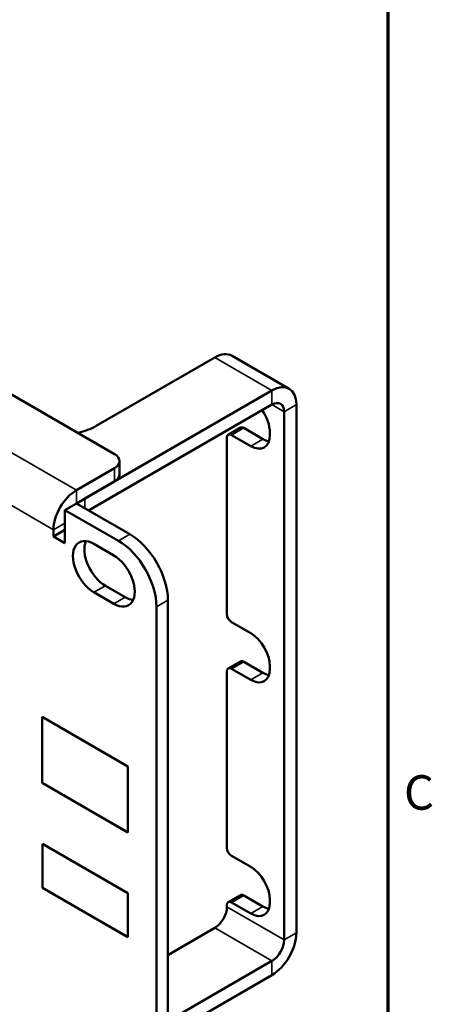
# Model space of a CAD drawing. Units: inches. Extents: x 0.1 to 41.5, y -0.7 to 21.4.
# Drawn here: x 32.2 to 33.7, y 13 to 16.5 of the extents above; entities that cross this region are included whole.
import ezdxf

# ---------------------------------------------------------------- set-up
doc = ezdxf.new("R2010")
doc.units = ezdxf.units.IN
doc.header["$MEASUREMENT"] = 0
for name, color, linetype, lineweight in [('Border (ANSI)', 7, 'Continuous', 70), ('Visible (ANSI)', 7, 'Continuous', 50), ('Visible Narrow (ANSI)', 7, 'Continuous', 35)]:
    doc.layers.add(name, color=color, linetype=linetype, lineweight=lineweight)
doc.styles.add('Note Text (ANSI)', font='tahoma.ttf')

# ---------------------------------------------------------------- blocks, each defined once
blk = doc.blocks.new('Borders Default Border')
at = {"layer": 'Border (ANSI)', "flags": 128}
blk.add_lwpolyline([(0.5, 1), (0.5, 21), (33.5, 21), (33.5, 1), (0.5, 1)], dxfattribs=at)
at = {"layer": 'Border (ANSI)', "insert": (33.5557, 13.6879), "char_height": 0.12, "attachment_point": 7, "style": 'Note Text (ANSI)'}
blk.add_mtext('C', dxfattribs=at)

msp = doc.modelspace()

# ---------------------------------------------------------------- linework, layer by layer
at = {"layer": 'Visible (ANSI)'}
for p, q in [((32.5496, 14.9623), (23.2741, 20.3174)), ((32.898, 15.2981), (32.486, 15.0602)), ((32.958, 15.3041), (33.1569, 15.1893)), ((32.4462, 14.8076), (33.0969, 15.1833)), ((32.4594, 14.7663), (33.0969, 15.1343)), ((33.1393, 15.1098), (33.1393, 13.2727)), ((33.1818, 15.1343), (33.1818, 13.2972)), ((32.9451, 15.0298), (32.9876, 15.0543)), ((32.9988, 15.0532), (33.0656, 15.0146)), ((33.0895, 15.0376), (33.0895, 15.0284)), ((32.9405, 14.4056), (32.9405, 15.0195)), ((33.0232, 14.9901), (32.9564, 15.0287)), ((32.5672, 14.9378), (32.5672, 14.8918)), ((32.417, 14.8367), (32.5496, 14.9133)), ((32.417, 14.7908), (32.5496, 14.8673)), ((32.417, 14.7908), (32.3772, 14.7678)), ((32.3772, 14.7678), (32.5629, 14.6607)), ((32.3772, 14.7678), (32.3772, 14.653)), ((32.6026, 14.6836), (32.417, 14.7908)), ((32.3375, 14.676), (32.3375, 14.6989)), ((32.3375, 14.676), (32.3772, 14.6989)), ((32.3772, 14.653), (32.3375, 14.676)), ((32.478, 14.6499), (32.547, 14.6101)), ((32.5178, 14.5045), (32.5867, 14.4647)), ((32.547, 14.4417), (32.478, 14.4815)), ((32.7352, 12.6352), (32.7352, 14.454)), ((32.6954, 14.431), (32.6954, 12.6123)), ((32.9564, 14.378), (33.0232, 14.3395)), ((32.9451, 14.2169), (32.9876, 14.2414)), ((33.0232, 14.1772), (32.9564, 14.2158)), ((32.9988, 14.2403), (33.0656, 14.2017)), ((33.0895, 14.2246), (33.0895, 14.2155)), ((32.9405, 13.5927), (32.9405, 14.2066)), ((32.2977, 13.8186), (32.2977, 14.0483)), ((32.2977, 14.0483), (32.5957, 13.8762)), ((32.2982, 14.048), (32.2982, 13.819)), ((32.5957, 13.8762), (32.5957, 13.6466)), ((32.2977, 13.8186), (32.2982, 13.819)), ((32.5957, 13.6466), (32.2977, 13.8186)), ((32.2982, 13.819), (32.5957, 13.6472)), ((32.2988, 13.4537), (32.2988, 13.6068)), ((32.2988, 13.6068), (32.5957, 13.4353)), ((32.2993, 13.6065), (32.2993, 13.454)), ((32.9564, 13.5651), (33.0232, 13.5265)), ((32.2988, 13.4537), (32.2993, 13.454)), ((32.5957, 13.2822), (32.2988, 13.4537)), ((32.2993, 13.454), (32.5957, 13.2828)), ((32.5957, 13.4353), (32.5957, 13.2822)), ((32.9451, 13.404), (32.9876, 13.4284)), ((32.9988, 13.4273), (33.0656, 13.3888)), ((32.9405, 13.3875), (32.9405, 13.3937)), ((33.0232, 13.3643), (32.9564, 13.4028)), ((33.0895, 13.4117), (33.0895, 13.4025)), ((32.7352, 13.22), (32.898, 13.314)), ((33.0969, 13.1992), (32.7352, 12.9904)), ((33.0969, 13.1502), (32.7352, 12.9414))]:
    msp.add_line(p, q, dxfattribs=at)
for centre, major_axis, start_param, end_param in [((32.898, 15.2002), (0.06, 0.1039), 0, 0.785398), ((33.0969, 15.0853), (0.06, 0.1039), 5.497787, 7.068583), ((33.0969, 15.0853), (0.03, 0.052), 5.497787, 7.068583), ((33.0232, 15.0758), (-0.0469, 0.0812), 3.926991, 4.860129), ((32.3534, 15.1368), (0.1875, 0), 5.08627, 5.497787), ((32.9988, 15.0348), (-0.0113, 0.0195), 5.497787, 6.283185), ((32.9564, 15.0103), (-0.0113, 0.0195), 5.497787, 7.068583), ((33.0232, 15.0667), (0.0469, -0.0812), 5.497787, 7.068583), ((33.0656, 15.0912), (-0.0469, 0.0812), 2.356194, 2.671972), ((32.5072, 14.9378), (0.06, 0), 5.497787, 7.068583), ((32.5072, 14.8918), (0.06, 0), 5.497787, 6.283185), ((32.417, 14.7449), (0.0562, 0.0974), 0.785398, 2.356194), ((32.478, 14.5657), (-0.0516, 0.0893), 5.497787, 8.63938), ((32.5178, 14.5887), (0.0516, -0.0893), 3.537553, 5.497787), ((32.5629, 14.5076), (0.0938, -0.1624), 0.785398, 2.356194), ((32.6026, 14.5305), (-0.0938, 0.1624), 3.926991, 5.497787), ((32.547, 14.5259), (0.0516, -0.0893), 5.497787, 8.63938), ((32.5867, 14.5489), (0.0516, -0.0893), 5.497787, 5.887225), ((32.9564, 14.3964), (-0.0113, 0.0195), 0.785398, 2.356194), ((33.0232, 14.2629), (-0.0469, 0.0812), 3.926991, 5.497787), ((32.9564, 14.1974), (-0.0113, 0.0195), 5.497787, 7.068583), ((32.9988, 14.2219), (-0.0113, 0.0195), 5.497787, 6.283185), ((33.0232, 14.2537), (0.0469, -0.0812), 5.497787, 7.068583), ((33.0656, 14.2782), (-0.0469, 0.0812), 2.356194, 2.671972), ((32.9564, 13.5835), (-0.0113, 0.0195), 0.785398, 2.356194), ((33.0232, 13.45), (-0.0469, 0.0812), 3.926991, 5.497787), ((32.9988, 13.409), (-0.0113, 0.0195), 5.497787, 6.283185), ((32.9564, 13.3845), (-0.0113, 0.0195), 5.497787, 7.068583), ((33.0232, 13.4408), (0.0469, -0.0812), 5.497787, 7.068583), ((32.898, 13.363), (-0.03, -0.052), 0.785398, 2.356194), ((33.0656, 13.4653), (-0.0469, 0.0812), 2.356194, 2.671972), ((33.0969, 13.2482), (-0.06, -0.1039), 0.785398, 2.356194), ((33.0969, 13.2482), (0.03, 0.052), 3.926991, 5.497787)]:
    msp.add_ellipse(centre, major_axis=major_axis, ratio=0.57735, start_param=start_param, end_param=end_param, dxfattribs=at)
at = {"layer": 'Visible Narrow (ANSI)'}
for p, q in [((33.0969, 15.1833), (32.898, 15.2981)), ((33.0969, 15.1343), (33.0969, 15.1833)), ((33.1393, 15.1098), (33.0969, 15.1343)), ((33.1818, 15.1343), (33.1393, 15.1098)), ((32.0608, 15.0424), (32.417, 14.8367)), ((32.9564, 15.0287), (32.9988, 15.0532)), ((33.0656, 15.0146), (33.0232, 14.9901)), ((32.5496, 14.9133), (32.5496, 14.8673)), ((32.417, 14.8367), (32.417, 14.7908)), ((32.3375, 14.6989), (32.1161, 14.8268)), ((32.4462, 14.7739), (32.4462, 14.8076)), ((32.3375, 14.6989), (32.3772, 14.7219)), ((32.6026, 14.6836), (32.5629, 14.6607)), ((32.478, 14.4815), (32.5178, 14.5045)), ((32.547, 14.4417), (32.5867, 14.4647)), ((32.6954, 14.431), (32.7352, 14.454)), ((32.9564, 14.2158), (32.9988, 14.2403)), ((33.0656, 14.2017), (33.0232, 14.1772)), ((32.9564, 13.4028), (32.9988, 13.4273)), ((32.9405, 13.3875), (33.1393, 13.2727)), ((33.0656, 13.3888), (33.0232, 13.3643)), ((33.0969, 13.1992), (32.898, 13.314)), ((33.1393, 13.2727), (33.1818, 13.2972)), ((33.0969, 13.1502), (33.0969, 13.1992))]:
    msp.add_line(p, q, dxfattribs=at)

# ---------------------------------------------------------------- block references
msp.add_blockref('Borders Default Border', (0, 0))

doc.saveas('drawing.dxf')
